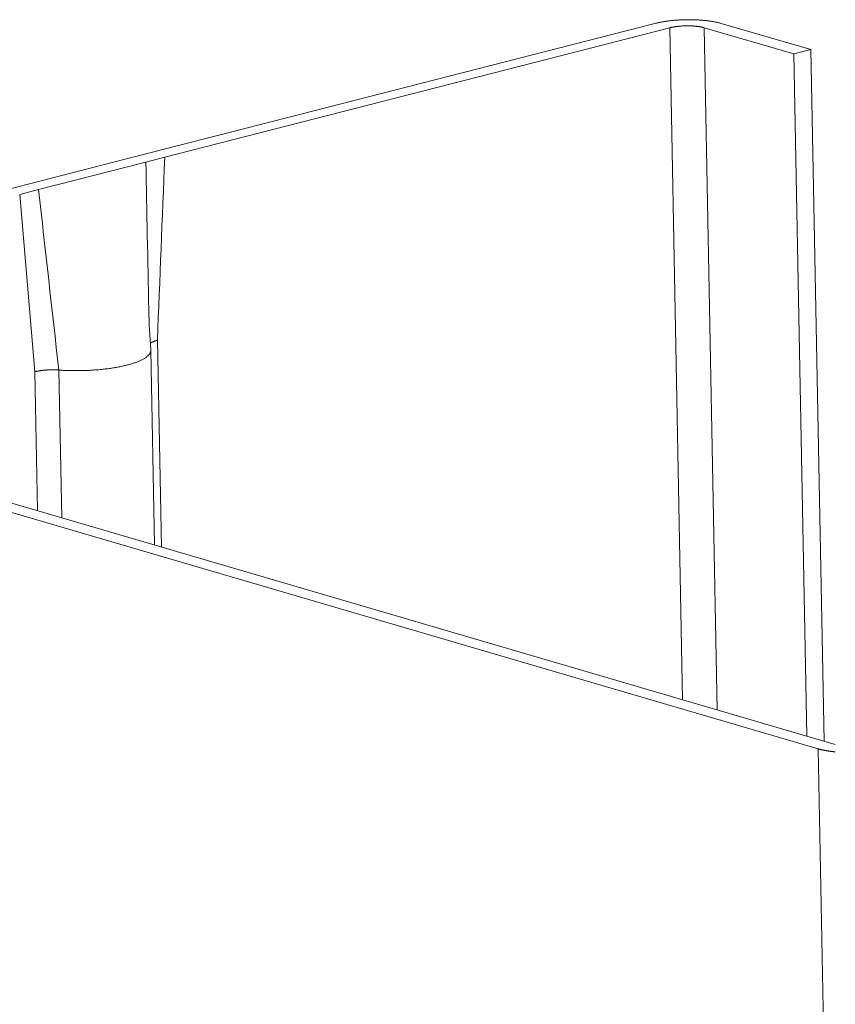
# Model space of a CAD drawing. Extents: x 1161 to 2211, y 0 to 1485.
# Drawn here: x 1457 to 1463, y 625 to 634 of the extents above; entities that cross this region are included whole.
import ezdxf

# ---------------------------------------------------------------- set-up
doc = ezdxf.new("R2010")
doc.units = 0
doc.header["$LTSCALE"] = 15
doc.layers.get('0').update_dxf_attribs({"linetype": 'CONTINUOUS'})
doc.layers.add('rahm2', color=2, linetype='CONTINUOUS', plot=False)
doc.layers.add('UK4', color=4, linetype='CONTINUOUS')

# ---------------------------------------------------------------- blocks, each defined once
blk = doc.blocks.new('W629.de_P2_2')
at = {"lineweight": 0, "extrusion": (-5.55112e-17, 0.965885, 0.258972)}
for p, q in [((88.2881, 207.3094), (90.2051, 207.8008)), ((90.2613, 207.7844), (88.3443, 207.293)), ((90.2613, 207.7844), (90.31, 205.2348)), ((90.392, 207.7845), (90.4412, 205.1963)), ((90.7326, 207.6852), (90.392, 207.7845)), ((90.4562, 207.801), (90.7969, 207.7017)), ((90.7969, 207.7017), (90.7326, 207.6852)), ((90.7969, 207.7017), (90.8467, 205.0775)), ((90.7326, 207.6852), (90.7817, 205.0966)), ((88.1505, 207.2742), (88.2881, 207.3094)), ((88.3443, 207.293), (88.2728, 207.2746)), ((88.2728, 207.2746), (87.8655, 207.1702)), ((87.8753, 207.2036), (88.1505, 207.2742)), ((87.7376, 207.1683), (87.8753, 207.2036)), ((87.8655, 207.1702), (87.7939, 207.1519)), ((87.7939, 207.1519), (87.8516, 206.4791)), ((88.3165, 206.5984), (88.3317, 205.8145)), ((88.3058, 205.8221), (88.2915, 206.5606)), ((87.8516, 206.4791), (87.8619, 205.9522)), ((87.9425, 206.4857), (87.9534, 205.9253)), ((86.9498, 206.2194), (90.8895, 205.065)), ((90.8249, 205.0483), (86.8852, 206.2028)), ((90.8249, 205.0483), (91.0057, 195.5263))]:
    blk.add_line(p, q, dxfattribs=at)
at = {"lineweight": 0}
for points in [[(90.4562, 207.801), (90.4543, 207.8015), (90.4523, 207.8021), (90.4502, 207.8026), (90.4482, 207.8031), (90.4461, 207.8037), (90.444, 207.8042), (90.4418, 207.8047), (90.4396, 207.8052), (90.4374, 207.8056), (90.4351, 207.8061), (90.4328, 207.8066), (90.4305, 207.807), (90.4281, 207.8075), (90.4258, 207.8079), (90.4233, 207.8083), (90.4209, 207.8087), (90.4184, 207.8091), (90.416, 207.8095), (90.4134, 207.8098), (90.4109, 207.8102), (90.4083, 207.8105), (90.4057, 207.8109), (90.4031, 207.8112), (90.4005, 207.8115), (90.3978, 207.8118), (90.3952, 207.8121), (90.3925, 207.8123), (90.3898, 207.8126), (90.387, 207.8129), (90.3843, 207.8131), (90.3815, 207.8133), (90.3787, 207.8135), (90.3759, 207.8137), (90.3731, 207.8139), (90.3703, 207.8141), (90.3674, 207.8142), (90.3646, 207.8144), (90.3617, 207.8145), (90.3589, 207.8146), (90.356, 207.8147), (90.3531, 207.8148), (90.3502, 207.8149), (90.3473, 207.8149), (90.3443, 207.815), (90.3414, 207.815), (90.3385, 207.8151), (90.3356, 207.8151), (90.3326, 207.8151), (90.3297, 207.8151), (90.3267, 207.815), (90.3238, 207.815), (90.3209, 207.8149), (90.3179, 207.8149), (90.315, 207.8148), (90.312, 207.8147), (90.3091, 207.8146), (90.3062, 207.8145), (90.3032, 207.8143), (90.3003, 207.8142), (90.2974, 207.814), (90.2945, 207.8138), (90.2916, 207.8137), (90.2887, 207.8135), (90.2858, 207.8133), (90.2829, 207.813), (90.2801, 207.8128), (90.2772, 207.8125), (90.2744, 207.8123), (90.2715, 207.812), (90.2687, 207.8117), (90.2659, 207.8114), (90.2631, 207.8111), (90.2604, 207.8108), (90.2576, 207.8105), (90.2549, 207.8101), (90.2522, 207.8097), (90.2495, 207.8094), (90.2468, 207.809), (90.2442, 207.8086), (90.2415, 207.8082), (90.2389, 207.8078), (90.2363, 207.8073), (90.2338, 207.8069), (90.2312, 207.8065), (90.2287, 207.806), (90.2262, 207.8055), (90.2237, 207.805), (90.2213, 207.8045), (90.2189, 207.804), (90.2165, 207.8035), (90.2142, 207.803), (90.2118, 207.8025), (90.2096, 207.8019), (90.2073, 207.8014), (90.2051, 207.8008)], [(90.392, 207.7845), (90.3909, 207.7848), (90.3899, 207.7851), (90.3888, 207.7853), (90.3878, 207.7856), (90.3867, 207.7859), (90.3856, 207.7862), (90.3844, 207.7864), (90.3833, 207.7867), (90.3821, 207.7869), (90.381, 207.7872), (90.3798, 207.7874), (90.3786, 207.7876), (90.3773, 207.7879), (90.3761, 207.7881), (90.3749, 207.7883), (90.3736, 207.7885), (90.3723, 207.7887), (90.371, 207.7889), (90.3697, 207.7891), (90.3684, 207.7893), (90.367, 207.7895), (90.3657, 207.7896), (90.3643, 207.7898), (90.363, 207.79), (90.3616, 207.7901), (90.3602, 207.7903), (90.3588, 207.7904), (90.3574, 207.7905), (90.356, 207.7907), (90.3545, 207.7908), (90.3531, 207.7909), (90.3517, 207.791), (90.3502, 207.7911), (90.3487, 207.7912), (90.3473, 207.7913), (90.3458, 207.7914), (90.3443, 207.7915), (90.3428, 207.7915), (90.3413, 207.7916), (90.3398, 207.7916), (90.3383, 207.7917), (90.3368, 207.7917), (90.3353, 207.7918), (90.3338, 207.7918), (90.3323, 207.7918), (90.3307, 207.7918), (90.3292, 207.7918), (90.3277, 207.7918), (90.3262, 207.7918), (90.3246, 207.7918), (90.3231, 207.7918), (90.3216, 207.7917), (90.32, 207.7917), (90.3185, 207.7917), (90.317, 207.7916), (90.3154, 207.7916), (90.3139, 207.7915), (90.3124, 207.7914), (90.3109, 207.7914), (90.3094, 207.7913), (90.3078, 207.7912), (90.3063, 207.7911), (90.3048, 207.791), (90.3033, 207.7909), (90.3018, 207.7908), (90.3003, 207.7906), (90.2989, 207.7905), (90.2974, 207.7904), (90.2959, 207.7902), (90.2945, 207.7901), (90.293, 207.7899), (90.2915, 207.7898), (90.2901, 207.7896), (90.2887, 207.7894), (90.2873, 207.7892), (90.2858, 207.789), (90.2844, 207.7889), (90.2831, 207.7887), (90.2817, 207.7885), (90.2803, 207.7882), (90.2789, 207.788), (90.2776, 207.7878), (90.2763, 207.7876), (90.2749, 207.7873), (90.2736, 207.7871), (90.2723, 207.7869), (90.2711, 207.7866), (90.2698, 207.7863), (90.2685, 207.7861), (90.2673, 207.7858), (90.2661, 207.7855), (90.2649, 207.7853), (90.2637, 207.785), (90.2625, 207.7847), (90.2613, 207.7844)], [(88.3165, 206.5984), (88.3161, 206.5983), (88.3157, 206.5982), (88.3154, 206.5981), (88.315, 206.598), (88.3146, 206.5979), (88.3142, 206.5978), (88.3138, 206.5977), (88.3135, 206.5976), (88.3131, 206.5975), (88.3127, 206.5974), (88.3124, 206.5973), (88.312, 206.5972), (88.3116, 206.5971), (88.3113, 206.597), (88.3109, 206.5969), (88.3106, 206.5968), (88.3102, 206.5967), (88.3099, 206.5965), (88.3095, 206.5964), (88.3092, 206.5963), (88.3088, 206.5962), (88.3085, 206.5961), (88.3081, 206.596), (88.3078, 206.5959), (88.3074, 206.5958), (88.3071, 206.5957), (88.3068, 206.5955), (88.3064, 206.5954), (88.3061, 206.5953), (88.3058, 206.5952), (88.3055, 206.5951), (88.3051, 206.595), (88.3048, 206.5949), (88.3045, 206.5947), (88.3042, 206.5946), (88.3039, 206.5945), (88.3036, 206.5944), (88.3033, 206.5943), (88.3029, 206.5942), (88.3026, 206.594), (88.3023, 206.5939), (88.302, 206.5938), (88.3017, 206.5937), (88.3014, 206.5936), (88.3012, 206.5934), (88.3009, 206.5933), (88.3006, 206.5932), (88.3003, 206.5931), (88.3, 206.593), (88.2997, 206.5928), (88.2994, 206.5927), (88.2992, 206.5926), (88.2989, 206.5925), (88.2986, 206.5923), (88.2984, 206.5922), (88.2981, 206.5921), (88.2978, 206.592), (88.2976, 206.5918), (88.2973, 206.5917), (88.2971, 206.5916), (88.2968, 206.5915), (88.2965, 206.5913), (88.2963, 206.5912), (88.296, 206.5911), (88.2958, 206.5909), (88.2956, 206.5908), (88.2953, 206.5907), (88.2951, 206.5906), (88.2949, 206.5904), (88.2946, 206.5903), (88.2944, 206.5902), (88.2942, 206.59), (88.2939, 206.5899), (88.2937, 206.5898), (88.2935, 206.5897), (88.2933, 206.5895), (88.2931, 206.5894), (88.2929, 206.5893), (88.2927, 206.5891), (88.2924, 206.589), (88.2922, 206.5889), (88.292, 206.5887), (88.2918, 206.5886), (88.2917, 206.5885), (88.2915, 206.5883), (88.2913, 206.5882), (88.2911, 206.5881), (88.2909, 206.5879), (88.2907, 206.5878), (88.2905, 206.5877), (88.2904, 206.5875), (88.2902, 206.5874), (88.29, 206.5873), (88.2898, 206.5871), (88.2897, 206.587)], [(88.2915, 206.5617), (88.2915, 206.5603), (88.2915, 206.5588), (88.2913, 206.5574), (88.2911, 206.556), (88.2907, 206.5546), (88.2903, 206.5532), (88.2897, 206.5518), (88.2891, 206.5504), (88.2883, 206.549), (88.2875, 206.5475), (88.2865, 206.5461), (88.2854, 206.5447), (88.2843, 206.5433), (88.283, 206.5419), (88.2817, 206.5406), (88.2802, 206.5392), (88.2787, 206.5378), (88.277, 206.5364), (88.2753, 206.5351), (88.2734, 206.5337), (88.2715, 206.5324), (88.2695, 206.531), (88.2673, 206.5297), (88.2651, 206.5284), (88.2628, 206.5271), (88.2604, 206.5258), (88.2579, 206.5245), (88.2553, 206.5232), (88.2527, 206.522), (88.2499, 206.5207), (88.2471, 206.5195), (88.2442, 206.5183), (88.2412, 206.5171), (88.2381, 206.5159), (88.2349, 206.5147), (88.2317, 206.5135), (88.2283, 206.5124), (88.2249, 206.5113), (88.2214, 206.5101), (88.2179, 206.5091), (88.2143, 206.508), (88.2105, 206.5069), (88.2068, 206.5059), (88.2029, 206.5049), (88.199, 206.5039), (88.195, 206.5029), (88.191, 206.5019), (88.1869, 206.501), (88.1827, 206.5001), (88.1785, 206.4992), (88.1742, 206.4983), (88.1699, 206.4974), (88.1655, 206.4966), (88.161, 206.4958), (88.1565, 206.495), (88.152, 206.4942), (88.1474, 206.4935), (88.1428, 206.4928), (88.1381, 206.4921), (88.1333, 206.4914), (88.1286, 206.4908), (88.1238, 206.4902), (88.1189, 206.4896), (88.114, 206.489), (88.1091, 206.4885), (88.1042, 206.488), (88.0992, 206.4875), (88.0942, 206.487), (88.0891, 206.4866), (88.0841, 206.4862), (88.079, 206.4858), (88.0739, 206.4854), (88.0688, 206.4851), (88.0637, 206.4848), (88.0585, 206.4845), (88.0534, 206.4843), (88.0482, 206.484), (88.043, 206.4838), (88.0379, 206.4837), (88.0327, 206.4835), (88.0275, 206.4834), (88.0223, 206.4833), (88.0171, 206.4833), (88.012, 206.4833), (88.0068, 206.4833), (88.0016, 206.4833), (87.9965, 206.4833), (87.9913, 206.4834), (87.9862, 206.4835), (87.9811, 206.4837), (87.976, 206.4838), (87.9709, 206.484), (87.9659, 206.4843), (87.9608, 206.4845), (87.9558, 206.4848)], [(87.9425, 206.4857), (87.9416, 206.4857), (87.9406, 206.4858), (87.9396, 206.4859), (87.9386, 206.4859), (87.9377, 206.486), (87.9367, 206.486), (87.9357, 206.4861), (87.9347, 206.4861), (87.9337, 206.4862), (87.9327, 206.4862), (87.9317, 206.4863), (87.9307, 206.4863), (87.9297, 206.4863), (87.9287, 206.4864), (87.9277, 206.4864), (87.9267, 206.4864), (87.9257, 206.4865), (87.9247, 206.4865), (87.9237, 206.4865), (87.9226, 206.4865), (87.9216, 206.4865), (87.9206, 206.4865), (87.9196, 206.4865), (87.9186, 206.4865), (87.9176, 206.4865), (87.9165, 206.4865), (87.9155, 206.4865), (87.9145, 206.4865), (87.9135, 206.4865), (87.9124, 206.4865), (87.9114, 206.4864), (87.9104, 206.4864), (87.9094, 206.4864), (87.9084, 206.4864), (87.9073, 206.4863), (87.9063, 206.4863), (87.9053, 206.4862), (87.9043, 206.4862), (87.9033, 206.4862), (87.9023, 206.4861), (87.9012, 206.4861), (87.9002, 206.486), (87.8992, 206.4859), (87.8982, 206.4859), (87.8972, 206.4858), (87.8962, 206.4857), (87.8952, 206.4857), (87.8942, 206.4856), (87.8932, 206.4855), (87.8922, 206.4855), (87.8912, 206.4854), (87.8902, 206.4853), (87.8892, 206.4852), (87.8882, 206.4851), (87.8872, 206.485), (87.8863, 206.4849), (87.8853, 206.4848), (87.8843, 206.4847), (87.8833, 206.4846), (87.8824, 206.4845), (87.8814, 206.4844), (87.8804, 206.4843), (87.8795, 206.4842), (87.8785, 206.484), (87.8776, 206.4839), (87.8766, 206.4838), (87.8757, 206.4837), (87.8748, 206.4835), (87.8738, 206.4834), (87.8729, 206.4833), (87.872, 206.4831), (87.8711, 206.483), (87.8702, 206.4829), (87.8693, 206.4827), (87.8684, 206.4826), (87.8675, 206.4824), (87.8666, 206.4823), (87.8657, 206.4821), (87.8648, 206.4819), (87.8639, 206.4818), (87.8631, 206.4816), (87.8622, 206.4814), (87.8614, 206.4813), (87.8605, 206.4811), (87.8597, 206.4809), (87.8588, 206.4808), (87.858, 206.4806), (87.8572, 206.4804), (87.8564, 206.4802), (87.8556, 206.48), (87.8547, 206.4798), (87.854, 206.4797), (87.8532, 206.4795), (87.8524, 206.4793), (87.8516, 206.4791)], [(87.9558, 206.4848), (87.9557, 206.4848), (87.9556, 206.4848), (87.9554, 206.4848), (87.9553, 206.4848), (87.9551, 206.4848), (87.955, 206.4848), (87.9549, 206.4848), (87.9547, 206.4849), (87.9546, 206.4849), (87.9544, 206.4849), (87.9543, 206.4849), (87.9541, 206.4849), (87.954, 206.4849), (87.9539, 206.4849), (87.9537, 206.4849), (87.9536, 206.4849), (87.9534, 206.4849), (87.9533, 206.4849), (87.9532, 206.485), (87.953, 206.485), (87.9529, 206.485), (87.9527, 206.485), (87.9526, 206.485), (87.9525, 206.485), (87.9523, 206.485), (87.9522, 206.485), (87.952, 206.485), (87.9519, 206.485), (87.9518, 206.485), (87.9516, 206.485), (87.9515, 206.4851), (87.9513, 206.4851), (87.9512, 206.4851), (87.9511, 206.4851), (87.9509, 206.4851), (87.9508, 206.4851), (87.9506, 206.4851), (87.9505, 206.4851), (87.9504, 206.4851), (87.9502, 206.4851), (87.9501, 206.4851), (87.9499, 206.4852), (87.9498, 206.4852), (87.9497, 206.4852), (87.9495, 206.4852), (87.9494, 206.4852), (87.9492, 206.4852), (87.9491, 206.4852), (87.949, 206.4852), (87.9488, 206.4852), (87.9487, 206.4852), (87.9485, 206.4852), (87.9484, 206.4853), (87.9483, 206.4853), (87.9481, 206.4853), (87.948, 206.4853), (87.9478, 206.4853), (87.9477, 206.4853), (87.9476, 206.4853), (87.9474, 206.4853), (87.9473, 206.4853), (87.9471, 206.4853), (87.947, 206.4854), (87.9469, 206.4854), (87.9467, 206.4854), (87.9466, 206.4854), (87.9464, 206.4854), (87.9463, 206.4854), (87.9462, 206.4854), (87.946, 206.4854), (87.9459, 206.4854), (87.9457, 206.4854), (87.9456, 206.4854), (87.9455, 206.4855), (87.9453, 206.4855), (87.9452, 206.4855), (87.945, 206.4855), (87.9449, 206.4855), (87.9448, 206.4855), (87.9446, 206.4855), (87.9445, 206.4855), (87.9443, 206.4855), (87.9442, 206.4855), (87.9441, 206.4856), (87.9439, 206.4856), (87.9438, 206.4856), (87.9437, 206.4856), (87.9435, 206.4856), (87.9434, 206.4856), (87.9432, 206.4856), (87.9431, 206.4856), (87.943, 206.4856), (87.9428, 206.4856), (87.9427, 206.4857), (87.9425, 206.4857)], [(90.8249, 205.0483), (90.8261, 205.048), (90.8273, 205.0476), (90.8285, 205.0473), (90.8298, 205.0469), (90.8311, 205.0466), (90.8323, 205.0463), (90.8336, 205.0459), (90.835, 205.0456), (90.8363, 205.0453), (90.8376, 205.045), (90.8389, 205.0447), (90.8403, 205.0444), (90.8417, 205.044), (90.8431, 205.0437), (90.8445, 205.0434), (90.8459, 205.0432), (90.8473, 205.0429), (90.8487, 205.0426), (90.8502, 205.0423), (90.8516, 205.042), (90.8531, 205.0418), (90.8545, 205.0415), (90.856, 205.0412), (90.8575, 205.041), (90.859, 205.0407), (90.8606, 205.0405), (90.8621, 205.0402), (90.8636, 205.04), (90.8652, 205.0397), (90.8667, 205.0395), (90.8683, 205.0393), (90.8699, 205.0391), (90.8715, 205.0388), (90.8731, 205.0386), (90.8747, 205.0384), (90.8763, 205.0382), (90.8779, 205.038), (90.8795, 205.0378), (90.8812, 205.0376), (90.8828, 205.0374), (90.8845, 205.0373), (90.8862, 205.0371), (90.8878, 205.0369), (90.8895, 205.0367)]]:
    blk.add_lwpolyline(points, dxfattribs=at)
for points in [[(88.3443, 207.293), (88.3351, 207.0614), (88.3258, 206.8299), (88.3165, 206.5984)], [(88.2728, 207.2746), (88.2765, 207.0884), (88.2801, 206.9021), (88.2838, 206.7158)], [(87.8655, 207.1702), (87.8912, 206.942), (87.9169, 206.7138), (87.9425, 206.4857)], [(88.2838, 206.7158), (88.2848, 206.6646), (88.2876, 206.6131), (88.2915, 206.5617)]]:
    blk.add_open_spline(points, degree=3, dxfattribs=at)
blk = doc.blocks.new('W629.de_P2_1')
at = {"lineweight": 0, "extrusion": (-5.55112e-17, 0.965885, 0.258972)}
for p, q in [((88.2881, 207.3094), (90.2051, 207.8008)), ((90.2613, 207.7844), (88.3443, 207.293)), ((90.7326, 207.6852), (90.392, 207.7845)), ((90.4562, 207.801), (90.7969, 207.7017)), ((90.7969, 207.7017), (90.7326, 207.6852)), ((90.7969, 207.7017), (90.8467, 205.0775)), ((90.7326, 207.6852), (90.7817, 205.0966)), ((88.1505, 207.2742), (88.2881, 207.3094)), ((88.3443, 207.293), (88.2728, 207.2746)), ((88.2728, 207.2746), (87.8655, 207.1702)), ((87.8753, 207.2036), (88.1505, 207.2742)), ((87.7376, 207.1683), (87.8753, 207.2036)), ((87.8655, 207.1702), (87.7939, 207.1519)), ((88.3058, 205.8221), (88.2915, 206.5606)), ((86.9498, 206.2194), (90.8895, 205.065)), ((90.8249, 205.0483), (86.8852, 206.2028))]:
    blk.add_line(p, q, dxfattribs=at)
at = {"lineweight": 0}
for points in [[(90.4562, 207.801), (90.4543, 207.8015), (90.4523, 207.8021), (90.4502, 207.8026), (90.4482, 207.8031), (90.4461, 207.8037), (90.444, 207.8042), (90.4418, 207.8047), (90.4396, 207.8052), (90.4374, 207.8056), (90.4351, 207.8061), (90.4328, 207.8066), (90.4305, 207.807), (90.4281, 207.8075), (90.4258, 207.8079), (90.4233, 207.8083), (90.4209, 207.8087), (90.4184, 207.8091), (90.416, 207.8095), (90.4134, 207.8098), (90.4109, 207.8102), (90.4083, 207.8105), (90.4057, 207.8109), (90.4031, 207.8112), (90.4005, 207.8115), (90.3978, 207.8118), (90.3952, 207.8121), (90.3925, 207.8123), (90.3898, 207.8126), (90.387, 207.8129), (90.3843, 207.8131), (90.3815, 207.8133), (90.3787, 207.8135), (90.3759, 207.8137), (90.3731, 207.8139), (90.3703, 207.8141), (90.3674, 207.8142), (90.3646, 207.8144), (90.3617, 207.8145), (90.3589, 207.8146), (90.356, 207.8147), (90.3531, 207.8148), (90.3502, 207.8149), (90.3473, 207.8149), (90.3443, 207.815), (90.3414, 207.815), (90.3385, 207.8151), (90.3356, 207.8151), (90.3326, 207.8151), (90.3297, 207.8151), (90.3267, 207.815), (90.3238, 207.815), (90.3209, 207.8149), (90.3179, 207.8149), (90.315, 207.8148), (90.312, 207.8147), (90.3091, 207.8146), (90.3062, 207.8145), (90.3032, 207.8143), (90.3003, 207.8142), (90.2974, 207.814), (90.2945, 207.8138), (90.2916, 207.8137), (90.2887, 207.8135), (90.2858, 207.8133), (90.2829, 207.813), (90.2801, 207.8128), (90.2772, 207.8125), (90.2744, 207.8123), (90.2715, 207.812), (90.2687, 207.8117), (90.2659, 207.8114), (90.2631, 207.8111), (90.2604, 207.8108), (90.2576, 207.8105), (90.2549, 207.8101), (90.2522, 207.8097), (90.2495, 207.8094), (90.2468, 207.809), (90.2442, 207.8086), (90.2415, 207.8082), (90.2389, 207.8078), (90.2363, 207.8073), (90.2338, 207.8069), (90.2312, 207.8065), (90.2287, 207.806), (90.2262, 207.8055), (90.2237, 207.805), (90.2213, 207.8045), (90.2189, 207.804), (90.2165, 207.8035), (90.2142, 207.803), (90.2118, 207.8025), (90.2096, 207.8019), (90.2073, 207.8014), (90.2051, 207.8008)], [(90.392, 207.7845), (90.3909, 207.7848), (90.3899, 207.7851), (90.3888, 207.7853), (90.3878, 207.7856), (90.3867, 207.7859), (90.3856, 207.7862), (90.3844, 207.7864), (90.3833, 207.7867), (90.3821, 207.7869), (90.381, 207.7872), (90.3798, 207.7874), (90.3786, 207.7876), (90.3773, 207.7879), (90.3761, 207.7881), (90.3749, 207.7883), (90.3736, 207.7885), (90.3723, 207.7887), (90.371, 207.7889), (90.3697, 207.7891), (90.3684, 207.7893), (90.367, 207.7895), (90.3657, 207.7896), (90.3643, 207.7898), (90.363, 207.79), (90.3616, 207.7901), (90.3602, 207.7903), (90.3588, 207.7904), (90.3574, 207.7905), (90.356, 207.7907), (90.3545, 207.7908), (90.3531, 207.7909), (90.3517, 207.791), (90.3502, 207.7911), (90.3487, 207.7912), (90.3473, 207.7913), (90.3458, 207.7914), (90.3443, 207.7915), (90.3428, 207.7915), (90.3413, 207.7916), (90.3398, 207.7916), (90.3383, 207.7917), (90.3368, 207.7917), (90.3353, 207.7918), (90.3338, 207.7918), (90.3323, 207.7918), (90.3307, 207.7918), (90.3292, 207.7918), (90.3277, 207.7918), (90.3262, 207.7918), (90.3246, 207.7918), (90.3231, 207.7918), (90.3216, 207.7917), (90.32, 207.7917), (90.3185, 207.7917), (90.317, 207.7916), (90.3154, 207.7916), (90.3139, 207.7915), (90.3124, 207.7914), (90.3109, 207.7914), (90.3094, 207.7913), (90.3078, 207.7912), (90.3063, 207.7911), (90.3048, 207.791), (90.3033, 207.7909), (90.3018, 207.7908), (90.3003, 207.7906), (90.2989, 207.7905), (90.2974, 207.7904), (90.2959, 207.7902), (90.2945, 207.7901), (90.293, 207.7899), (90.2915, 207.7898), (90.2901, 207.7896), (90.2887, 207.7894), (90.2873, 207.7892), (90.2858, 207.789), (90.2844, 207.7889), (90.2831, 207.7887), (90.2817, 207.7885), (90.2803, 207.7882), (90.2789, 207.788), (90.2776, 207.7878), (90.2763, 207.7876), (90.2749, 207.7873), (90.2736, 207.7871), (90.2723, 207.7869), (90.2711, 207.7866), (90.2698, 207.7863), (90.2685, 207.7861), (90.2673, 207.7858), (90.2661, 207.7855), (90.2649, 207.7853), (90.2637, 207.785), (90.2625, 207.7847), (90.2613, 207.7844)], [(88.2915, 206.5617), (88.2915, 206.5603), (88.2915, 206.5588), (88.2913, 206.5574), (88.2911, 206.556), (88.2907, 206.5546), (88.2903, 206.5532), (88.2897, 206.5518), (88.2891, 206.5504), (88.2883, 206.549), (88.2875, 206.5475), (88.2865, 206.5461), (88.2854, 206.5447), (88.2843, 206.5433), (88.283, 206.5419), (88.2817, 206.5406), (88.2802, 206.5392), (88.2787, 206.5378), (88.277, 206.5364), (88.2753, 206.5351), (88.2734, 206.5337), (88.2715, 206.5324), (88.2695, 206.531), (88.2673, 206.5297), (88.2651, 206.5284), (88.2628, 206.5271), (88.2604, 206.5258), (88.2579, 206.5245), (88.2553, 206.5232), (88.2527, 206.522), (88.2499, 206.5207), (88.2471, 206.5195), (88.2442, 206.5183), (88.2412, 206.5171), (88.2381, 206.5159), (88.2349, 206.5147), (88.2317, 206.5135), (88.2283, 206.5124), (88.2249, 206.5113), (88.2214, 206.5101), (88.2179, 206.5091), (88.2143, 206.508), (88.2105, 206.5069), (88.2068, 206.5059), (88.2029, 206.5049), (88.199, 206.5039), (88.195, 206.5029), (88.191, 206.5019), (88.1869, 206.501), (88.1827, 206.5001), (88.1785, 206.4992), (88.1742, 206.4983), (88.1699, 206.4974), (88.1655, 206.4966), (88.161, 206.4958), (88.1565, 206.495), (88.152, 206.4942), (88.1474, 206.4935), (88.1428, 206.4928), (88.1381, 206.4921), (88.1333, 206.4914), (88.1286, 206.4908), (88.1238, 206.4902), (88.1189, 206.4896), (88.114, 206.489), (88.1091, 206.4885), (88.1042, 206.488), (88.0992, 206.4875), (88.0942, 206.487), (88.0891, 206.4866), (88.0841, 206.4862), (88.079, 206.4858), (88.0739, 206.4854), (88.0688, 206.4851), (88.0637, 206.4848), (88.0585, 206.4845), (88.0534, 206.4843), (88.0482, 206.484), (88.043, 206.4838), (88.0379, 206.4837), (88.0327, 206.4835), (88.0275, 206.4834), (88.0223, 206.4833), (88.0171, 206.4833), (88.012, 206.4833), (88.0068, 206.4833), (88.0016, 206.4833), (87.9965, 206.4833), (87.9913, 206.4834), (87.9862, 206.4835), (87.9811, 206.4837), (87.976, 206.4838), (87.9709, 206.484), (87.9659, 206.4843), (87.9608, 206.4845), (87.9558, 206.4848)], [(90.8249, 205.0483), (90.8261, 205.048), (90.8273, 205.0476), (90.8285, 205.0473), (90.8298, 205.0469), (90.8311, 205.0466), (90.8323, 205.0463), (90.8336, 205.0459), (90.835, 205.0456), (90.8363, 205.0453), (90.8376, 205.045), (90.8389, 205.0447), (90.8403, 205.0444), (90.8417, 205.044), (90.8431, 205.0437), (90.8445, 205.0434), (90.8459, 205.0432), (90.8473, 205.0429), (90.8487, 205.0426), (90.8502, 205.0423), (90.8516, 205.042), (90.8531, 205.0418), (90.8545, 205.0415), (90.856, 205.0412), (90.8575, 205.041), (90.859, 205.0407), (90.8606, 205.0405), (90.8621, 205.0402), (90.8636, 205.04), (90.8652, 205.0397), (90.8667, 205.0395), (90.8683, 205.0393), (90.8699, 205.0391), (90.8715, 205.0388), (90.8731, 205.0386), (90.8747, 205.0384), (90.8763, 205.0382), (90.8779, 205.038), (90.8795, 205.0378), (90.8812, 205.0376), (90.8828, 205.0374), (90.8845, 205.0373), (90.8862, 205.0371), (90.8878, 205.0369), (90.8895, 205.0367)]]:
    blk.add_lwpolyline(points, dxfattribs=at)
blk.add_open_spline([(88.2838, 206.7158), (88.2848, 206.6646), (88.2876, 206.6131), (88.2915, 206.5617)], degree=3, dxfattribs=at)

msp = doc.modelspace()

# ---------------------------------------------------------------- block references
at = {"layer": 'rahm2', "xscale": 2.199278497255703, "yscale": 2.199278497255703, "zscale": 2.199278497255703}
msp.add_blockref('W629.de_P2_2', (1263.5197, 176.667), dxfattribs=at)
at = {"layer": 'UK4', "xscale": 2.199278497255703, "yscale": 2.199278497255703, "zscale": 2.199278497255703}
msp.add_blockref('W629.de_P2_1', (1263.5197, 176.667), dxfattribs=at)

doc.saveas('drawing.dxf')
